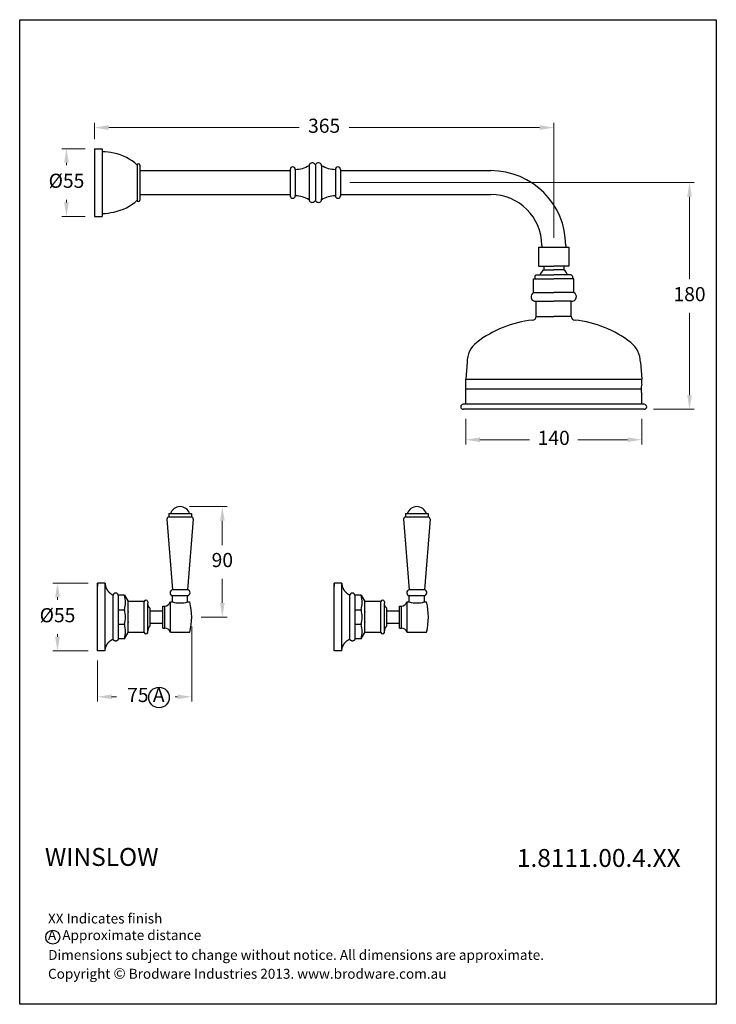
# Model space of a CAD drawing. Units: millimetres. Extents: x 4735 to 5290, y 1736 to 2520.
import ezdxf

# ---------------------------------------------------------------- set-up
doc = ezdxf.new("R2010")
doc.units = ezdxf.units.MM
doc.linetypes.add('CENTER2', pattern=[28.575, 19.05, -3.175, 3.175, -3.175])
doc.layers.add('CENTRE LINE', color=6, linetype='CENTER2', lineweight=25)
doc.styles.get("Standard").update_dxf_attribs({"font": 'GOTHIC.TTF'})
doc.dimstyles.new('200', dxfattribs={"dimtxt": 5, "dimasz": 5, "dimexe": 1.25, "dimexo": 5, "dimgap": 1, "dimtad": 0, "dimtih": 1, "dimtoh": 1, "dimtxsty": 'Standard', "dimcen": 0, "dimclrd": 256, "dimclre": 256, "dimadec": 0, "dimazin": 0, "dimtfac": 1, "dimtmove": 0, "dimatfit": 3, "dimfxl": 1, "dimlwd": 9, "dimlwe": 9, "dimarcsym": 0})

# ---------------------------------------------------------------- blocks, each defined once
blk = doc.blocks.new('*D2')
at = {"lineweight": 9, "transparency": 16777216}
for p, q in [((4787.26, 2417.45), (4768.68, 2417.45)), ((4772.43, 2406.2), (4772.43, 2404.21)), ((4772.43, 2374.7), (4772.43, 2376.69)), ((4787.26, 2363.45), (4768.68, 2363.45))]:
    blk.add_line(p, q, dxfattribs=at)
at = {"transparency": 16777216}
for points in [[(4770.55, 2406.2), (4774.3, 2406.2), (4772.43, 2417.45)], [(4770.55, 2374.7), (4774.3, 2374.7), (4772.43, 2363.45)]]:
    blk.add_solid(points, dxfattribs=at)
at = {"layer": 'Defpoints', "color": 0, "transparency": 16777216}
for p in [(4794.76, 2417.45), (4772.43, 2363.45), (4794.76, 2363.45)]:
    blk.add_point(p, dxfattribs=at)
at = {"color": 0, "transparency": 16777216, "insert": (4772.43, 2390.45), "char_height": 11.25, "attachment_point": 5}
blk.add_mtext('%%C55', dxfattribs=at)
blk = doc.blocks.new('*D3')
at = {"lineweight": 9, "transparency": 16777216}
for p, q in [((4794.76, 2424.95), (4794.76, 2438.01)), ((5160.16, 2346.47), (5160.16, 2438.01)), ((4806.01, 2434.26), (4957.56, 2434.26)), ((5148.91, 2434.26), (4997.36, 2434.26))]:
    blk.add_line(p, q, dxfattribs=at)
at = {"transparency": 16777216}
for points in [[(4806.01, 2436.13), (4806.01, 2432.38), (4794.76, 2434.26)], [(5148.91, 2436.13), (5148.91, 2432.38), (5160.16, 2434.26)]]:
    blk.add_solid(points, dxfattribs=at)
at = {"layer": 'Defpoints', "color": 0, "transparency": 16777216}
for p in [(5160.16, 2434.26), (4794.76, 2417.45), (5160.16, 2338.97)]:
    blk.add_point(p, dxfattribs=at)
at = {"color": 0, "transparency": 16777216, "insert": (4977.46, 2434.26), "char_height": 11.25, "attachment_point": 5}
blk.add_mtext('365', dxfattribs=at)
blk = doc.blocks.new('*D4')
at = {"lineweight": 9, "transparency": 16777216}
for p, q in [((4997.96, 2390.45), (5271.98, 2390.45)), ((5268.23, 2379.2), (5268.23, 2313.62)), ((5268.23, 2221.22), (5268.23, 2286.8)), ((5239.66, 2209.97), (5271.98, 2209.97))]:
    blk.add_line(p, q, dxfattribs=at)
at = {"transparency": 16777216}
for points in [[(5266.36, 2379.2), (5270.11, 2379.2), (5268.23, 2390.45)], [(5266.36, 2221.22), (5270.11, 2221.22), (5268.23, 2209.97)]]:
    blk.add_solid(points, dxfattribs=at)
at = {"layer": 'Defpoints', "color": 0, "transparency": 16777216}
for p in [(4990.46, 2390.45), (5232.16, 2209.97), (5268.23, 2209.97)]:
    blk.add_point(p, dxfattribs=at)
at = {"color": 0, "transparency": 16777216, "insert": (5268.23, 2300.21), "char_height": 11.25, "attachment_point": 5}
blk.add_mtext('180', dxfattribs=at)
blk = doc.blocks.new('*D1')
at = {"lineweight": 9, "transparency": 16777216}
for p, q in [((5090.16, 2202.47), (5090.16, 2182.01)), ((5230.16, 2202.47), (5230.16, 2182.01)), ((5101.41, 2185.76), (5141.01, 2185.76)), ((5218.91, 2185.76), (5179.32, 2185.76))]:
    blk.add_line(p, q, dxfattribs=at)
at = {"transparency": 16777216}
for points in [[(5101.41, 2187.63), (5101.41, 2183.88), (5090.16, 2185.76)], [(5218.91, 2187.63), (5218.91, 2183.88), (5230.16, 2185.76)]]:
    blk.add_solid(points, dxfattribs=at)
at = {"layer": 'Defpoints', "color": 0, "transparency": 16777216}
for p in [(5090.16, 2209.97), (5230.16, 2209.97), (5230.16, 2185.76)]:
    blk.add_point(p, dxfattribs=at)
at = {"color": 0, "transparency": 16777216, "insert": (5160.16, 2185.76), "char_height": 11.25, "attachment_point": 5}
blk.add_mtext('140', dxfattribs=at)
blk = doc.blocks.new('*D7')
at = {"lineweight": 9, "transparency": 16777216}
for p, q in [((4789.58, 2071.59), (4761.53, 2071.59)), ((4765.28, 2060.34), (4765.28, 2058.35)), ((4765.28, 2028.84), (4765.28, 2030.83)), ((4789.58, 2017.59), (4761.53, 2017.59))]:
    blk.add_line(p, q, dxfattribs=at)
at = {"transparency": 16777216}
for points in [[(4763.41, 2060.34), (4767.16, 2060.34), (4765.28, 2071.59)], [(4763.41, 2028.84), (4767.16, 2028.84), (4765.28, 2017.59)]]:
    blk.add_solid(points, dxfattribs=at)
at = {"layer": 'Defpoints', "color": 0, "transparency": 16777216}
for p in [(4797.08, 2071.59), (4765.28, 2017.59), (4797.08, 2017.59)]:
    blk.add_point(p, dxfattribs=at)
at = {"color": 0, "transparency": 16777216, "insert": (4765.28, 2044.59), "char_height": 11.25, "attachment_point": 5}
blk.add_mtext('%%C55', dxfattribs=at)
blk = doc.blocks.new('*D5')
at = {"lineweight": 9, "transparency": 16777216}
for p, q in [((4872.08, 2037.09), (4872.08, 1977.32)), ((4797.08, 2010.09), (4797.08, 1977.32)), ((4808.33, 1981.07), (4812.22, 1981.07)), ((4860.83, 1981.07), (4859, 1981.07))]:
    blk.add_line(p, q, dxfattribs=at)
at = {"transparency": 16777216}
for points in [[(4808.33, 1982.95), (4808.33, 1979.2), (4797.08, 1981.07)], [(4860.83, 1982.95), (4860.83, 1979.2), (4872.08, 1981.07)]]:
    blk.add_solid(points, dxfattribs=at)
at = {"layer": 'Defpoints', "color": 0, "transparency": 16777216}
for p in [(4872.08, 2044.59), (4797.08, 2017.59), (4797.08, 1981.07)]:
    blk.add_point(p, dxfattribs=at)
at = {"color": 0, "transparency": 16777216, "insert": (4835.61, 1981.07), "char_height": 11.25, "attachment_point": 5}
blk.add_mtext('75 A', dxfattribs=at)
blk = doc.blocks.new('*D6')
at = {"lineweight": 9, "transparency": 16777216}
for p, q in [((4870.33, 2132.47), (4900.19, 2132.47)), ((4896.44, 2121.22), (4896.44, 2101.94)), ((4896.44, 2055.84), (4896.44, 2075.12)), ((4879.58, 2044.59), (4900.19, 2044.59))]:
    blk.add_line(p, q, dxfattribs=at)
at = {"transparency": 16777216}
for points in [[(4894.57, 2121.22), (4898.32, 2121.22), (4896.44, 2132.47)], [(4894.57, 2055.84), (4898.32, 2055.84), (4896.44, 2044.59)]]:
    blk.add_solid(points, dxfattribs=at)
at = {"layer": 'Defpoints', "color": 0, "transparency": 16777216}
for p in [(4862.83, 2132.47), (4896.44, 2132.47), (4872.08, 2044.59)]:
    blk.add_point(p, dxfattribs=at)
at = {"color": 0, "transparency": 16777216, "insert": (4896.44, 2088.53), "char_height": 11.25, "attachment_point": 5}
blk.add_mtext('90', dxfattribs=at)

msp = doc.modelspace()

# ---------------------------------------------------------------- linework, layer by layer
at = {"color": 7}
for p, q in [((4794.763, 2417.45), (4794.763, 2363.45)), ((4794.763, 2417.45), (4800.763, 2417.45)), ((4794.763, 2417.45), (4794.763, 2363.45)), ((4800.763, 2417.45), (4800.763, 2363.45)), ((4828.763, 2404.45), (4828.763, 2376.45)), ((4830.763, 2404.45), (4830.763, 2376.45)), ((4794.763, 2363.45), (4800.763, 2363.45)), ((5148.164, 2338.975), (5148.164, 2323.975)), ((5172.164, 2338.975), (5172.164, 2323.975)), ((5148.164, 2323.975), (5160.164, 2323.975)), ((5152.164, 2323.975), (5152.164, 2320.975)), ((5152.164, 2320.975), (5160.164, 2320.975)), ((5172.164, 2323.975), (5160.164, 2323.975)), ((5168.164, 2320.975), (5160.164, 2320.975)), ((5168.164, 2323.975), (5168.164, 2320.975)), ((5144.164, 2302.975), (5144.164, 2313.975)), ((5144.164, 2313.975), (5160.164, 2313.975)), ((5145.164, 2315.975), (5146.164, 2316.975)), ((5145.164, 2315.975), (5145.164, 2313.975)), ((5146.164, 2316.975), (5160.164, 2316.975)), ((5174.164, 2316.975), (5160.164, 2316.975)), ((5176.164, 2313.975), (5160.164, 2313.975)), ((5175.164, 2315.975), (5174.164, 2316.975)), ((5175.164, 2315.975), (5175.164, 2313.975)), ((5176.164, 2302.975), (5176.164, 2313.975)), ((5144.164, 2302.975), (5160.164, 2302.975)), ((5176.164, 2302.975), (5160.164, 2302.975)), ((5146.164, 2283.975), (5146.164, 2295.975)), ((5146.164, 2295.975), (5160.164, 2295.975)), ((5174.164, 2295.975), (5160.164, 2295.975)), ((5174.164, 2283.975), (5174.164, 2295.975)), ((5146.164, 2283.975), (5160.164, 2283.975)), ((5174.164, 2283.975), (5160.164, 2283.975)), ((5229.164, 2247.385), (5230.164, 2233.975)), ((5090.164, 2233.975), (5230.164, 2233.975)), ((5230.164, 2229.975), (5230.164, 2233.975)), ((5229.664, 2225.975), (5090.164, 2225.975)), ((5230.164, 2213.975), (5230.164, 2221.975)), ((5232.164, 2213.975), (5088.164, 2213.975)), ((5232.164, 2209.975), (5088.164, 2209.975)), ((4853.834, 2126.971), (4871.834, 2126.971)), ((4853.834, 2126.971), (4853.834, 2124.471)), ((4853.834, 2124.471), (4871.834, 2124.471)), ((4871.834, 2126.971), (4871.834, 2124.471)), ((5042.21, 2126.971), (5060.21, 2126.971)), ((5042.21, 2126.971), (5042.21, 2124.471)), ((5042.21, 2124.471), (5060.21, 2124.471)), ((5060.21, 2126.971), (5060.21, 2124.471)), ((4852.334, 2122.535), (4856.834, 2066.163)), ((4873.334, 2122.535), (4868.834, 2066.156)), ((5040.71, 2122.535), (5045.21, 2066.163)), ((5061.71, 2122.535), (5057.21, 2066.156)), ((4797.084, 2071.594), (4797.084, 2069.194)), ((4797.084, 2017.594), (4797.084, 2071.594)), ((4797.084, 2017.594), (4797.084, 2071.594)), ((4803.084, 2071.594), (4797.084, 2071.594)), ((4803.084, 2017.594), (4803.084, 2071.594)), ((4985.46, 2071.594), (4985.46, 2069.194)), ((4985.46, 2017.594), (4985.46, 2071.594)), ((4985.46, 2017.594), (4985.46, 2071.594)), ((4991.46, 2071.594), (4985.46, 2071.594)), ((4991.46, 2017.594), (4991.46, 2071.594)), ((4809.584, 2027.094), (4809.584, 2062.094)), ((4818.603, 2061.915), (4813.6, 2061.915)), ((4813.6, 2061.915), (4813.6, 2027.273)), ((4818.603, 2061.915), (4821.491, 2057.003)), ((4868.834, 2066.156), (4856.834, 2066.163)), ((4856.834, 2056.594), (4856.834, 2061.67)), ((4857.084, 2061.67), (4868.584, 2061.67)), ((4868.834, 2056.594), (4868.834, 2061.67)), ((4997.96, 2027.094), (4997.96, 2062.094)), ((5006.978, 2061.915), (5001.976, 2061.915)), ((5001.976, 2061.915), (5001.976, 2027.273)), ((5006.978, 2061.915), (5009.867, 2057.003)), ((5057.21, 2066.156), (5045.21, 2066.163)), ((5045.21, 2056.594), (5045.21, 2061.67)), ((5045.46, 2061.67), (5056.96, 2061.67)), ((5057.21, 2056.594), (5057.21, 2061.67)), ((4834.132, 2057.003), (4821.491, 2057.003)), ((4821.491, 2032.185), (4821.491, 2057.003)), ((4834.132, 2032.185), (4834.132, 2057.003)), ((4837.084, 2056.811), (4837.084, 2055.561)), ((4837.084, 2056.811), (4837.084, 2055.561)), ((4837.084, 2033.627), (4837.084, 2055.561)), ((4855.084, 2056.594), (4856.834, 2056.594)), ((4855.084, 2032.594), (4855.084, 2056.594)), ((4868.834, 2056.594), (4870.584, 2056.594)), ((5022.508, 2057.003), (5009.867, 2057.003)), ((5009.867, 2032.185), (5009.867, 2057.003)), ((5022.508, 2032.185), (5022.508, 2057.003)), ((5025.46, 2056.811), (5025.46, 2055.561)), ((5025.46, 2056.811), (5025.46, 2055.561)), ((5025.46, 2033.627), (5025.46, 2055.561)), ((5043.46, 2056.594), (5045.21, 2056.594)), ((5043.46, 2032.594), (5043.46, 2056.594)), ((5057.21, 2056.594), (5058.96, 2056.594)), ((4813.6, 2050.368), (4818.603, 2050.368)), ((4839.084, 2037.634), (4839.084, 2051.555)), ((4839.084, 2049.594), (4849.084, 2049.594)), ((4849.084, 2053.344), (4850.584, 2053.344)), ((4849.084, 2035.844), (4849.084, 2053.344)), ((4850.584, 2035.844), (4850.584, 2053.344)), ((5001.976, 2050.368), (5006.978, 2050.368)), ((5027.46, 2037.634), (5027.46, 2051.555)), ((5027.46, 2049.594), (5037.46, 2049.594)), ((5037.46, 2053.344), (5038.96, 2053.344)), ((5037.46, 2035.844), (5037.46, 2053.344)), ((5038.96, 2035.844), (5038.96, 2053.344)), ((4813.6, 2038.821), (4818.603, 2038.821)), ((4839.084, 2039.594), (4849.084, 2039.594)), ((5001.976, 2038.821), (5006.978, 2038.821)), ((5027.46, 2039.594), (5037.46, 2039.594)), ((4818.603, 2027.273), (4821.491, 2032.185)), ((4834.132, 2032.185), (4821.491, 2032.185)), ((4837.084, 2032.377), (4837.084, 2033.627)), ((4837.084, 2032.377), (4837.084, 2033.627)), ((4849.084, 2035.844), (4850.584, 2035.844)), ((4855.084, 2032.594), (4870.584, 2032.594)), ((5006.978, 2027.273), (5009.867, 2032.185)), ((5022.508, 2032.185), (5009.867, 2032.185)), ((5025.46, 2032.377), (5025.46, 2033.627)), ((5025.46, 2032.377), (5025.46, 2033.627)), ((5037.46, 2035.844), (5038.96, 2035.844)), ((5043.46, 2032.594), (5058.96, 2032.594)), ((4818.603, 2027.273), (4813.6, 2027.273)), ((5006.978, 2027.273), (5001.976, 2027.273)), ((4797.084, 2017.594), (4797.084, 2019.994)), ((4803.084, 2017.594), (4797.084, 2017.594)), ((4985.46, 2017.594), (4985.46, 2019.994)), ((4991.46, 2017.594), (4985.46, 2017.594))]:
    msp.add_line(p, q, dxfattribs=at)
for p, q in [((4830.763, 2399.975), (4950.464, 2399.975)), ((4950.464, 2400.95), (4950.464, 2379.95)), ((4954.464, 2400.95), (4954.464, 2379.95)), ((4965.464, 2403.7), (4965.464, 2377.2)), ((4970.464, 2405.149), (4970.464, 2375.75)), ((4975.464, 2403.7), (4975.464, 2377.2)), ((4986.464, 2400.95), (4986.464, 2379.95)), ((4990.464, 2400.95), (4990.464, 2379.95)), ((4990.464, 2399.975), (5110.164, 2399.975)), ((4830.763, 2380.925), (4950.464, 2380.925)), ((4990.464, 2380.925), (5110.164, 2380.925)), ((5148.164, 2338.975), (5172.164, 2338.975)), ((5150.639, 2340.45), (5150.639, 2338.975)), ((5169.689, 2340.45), (5169.689, 2338.975)), ((5091.164, 2247.385), (5090.164, 2233.975)), ((5090.164, 2229.975), (5090.164, 2233.975)), ((5090.164, 2213.975), (5090.164, 2229.975))]:
    msp.add_line(p, q)
msp.add_lwpolyline([(4735.2, 2520.157), (5289.53, 2520.157), (5289.53, 1736.272), (4735.2, 1736.272)], close=True)
for centre, radius in [((4846.081, 1980.549), 8.185), ((4761.503, 1789.719), 5.563)]:
    msp.add_circle(centre, radius, dxfattribs=at)
for centre, radius, start, end in [((4799.723, 2367.992), 47.07, 77.183157, 88.733282), ((4801.988, 2374.733), 40, 47.980473, 78.204902), ((4829.763, 2404.45), 1, 0, 180), ((4801.988, 2406.166), 40, 281.795098, 312.019527), ((4829.763, 2376.45), 1, 180, 0), ((4799.723, 2412.908), 47.07, 271.266718, 282.816843), ((5156.337, 2314.72), 7.519, 123.7099, 162.550304), ((5163.991, 2314.72), 7.519, 17.449696, 56.2901), ((5145.873, 2299.677), 3.714, 117.38644, 274.504352), ((5174.456, 2299.677), 3.714, 265.495648, 62.61356), ((5143.164, 2283.975), 3, 270, 0), ((5177.164, 2283.975), 3, 180, 270), ((5152.332, 2194.205), 87.253, 96.031518, 127.744168), ((5167.996, 2194.205), 87.253, 52.255832, 83.968482), ((5111.164, 2247.385), 20, 127.744168, 180), ((5209.164, 2247.385), 20, 0, 52.255832), ((5245.914, 2225.975), 16.25, 165.749967, 194.250033), ((5232.164, 2211.975), 2, 270, 90), ((4862.834, 2124.471), 8, 18.209957, 161.790043), ((5051.21, 2124.471), 8, 18.209957, 161.790043), ((4854.334, 2122.535), 2, 104.477512, 180), ((4871.334, 2122.535), 2, 0, 75.522488), ((5042.71, 2122.535), 2, 104.477512, 180), ((5059.71, 2122.535), 2, 0, 75.522488), ((4795.607, 2056.141), 23.709, 345.905715, 14.094285), ((4857.087, 2063.924), 2.253, 96.454655, 269.91539), ((4868.584, 2063.92), 2.25, 270, 83.62063), ((4983.983, 2056.141), 23.709, 345.905715, 14.094285), ((5045.463, 2063.924), 2.253, 96.454655, 269.91539), ((5056.96, 2063.92), 2.25, 270, 83.62063), ((4835.58, 2056.479), 1.54, 12.444465, 160.126972), ((4850.399, 2058.341), 5, 272.120733, 339.554573), ((4862.834, 2079.832), 24, 255.522488, 284.477512), ((4823.334, 2044.594), 48.75, 345.749967, 14.250033), ((5023.956, 2056.479), 1.54, 12.444465, 160.126972), ((5038.775, 2058.341), 5, 272.120733, 339.554573), ((5051.21, 2079.832), 24, 255.522488, 284.477512), ((5011.71, 2044.594), 48.75, 345.749967, 14.250033), ((4795.864, 2044.594), 23.46, 345.753024, 14.246976), ((4984.24, 2044.594), 23.46, 345.753024, 14.246976), ((4795.607, 2033.047), 23.709, 345.905715, 14.094285), ((4983.983, 2033.047), 23.709, 345.905715, 14.094285), ((4835.58, 2032.709), 1.54, 199.873028, 347.555535), ((4850.399, 2030.848), 5, 20.445427, 87.879267), ((5023.956, 2032.709), 1.54, 199.873028, 347.555535), ((5038.775, 2030.848), 5, 20.445427, 87.879267)]:
    msp.add_arc(centre, radius, start, end, dxfattribs=at)
for centre, radius, start, end in [((4952.464, 2400.95), 2, 0, 180), ((4954.086, 2422.95), 22, 270.983476, 301.263587), ((4967.964, 2403.7), 2.5, 44.415309, 180), ((4970.464, 2406.149), 1, 224.415309, 315.584691), ((4972.964, 2403.7), 2.5, 0, 135.584691), ((4986.841, 2422.95), 22, 238.736413, 269.016524), ((4988.464, 2400.95), 2, 0, 180), ((5110.164, 2340.45), 59.525, 0, 90), ((4952.464, 2379.95), 2, 180, 0), ((4954.086, 2357.95), 22, 58.736413, 89.016524), ((4967.964, 2377.2), 2.5, 180, 315.584691), ((4970.464, 2374.75), 1, 44.415309, 135.584691), ((4972.964, 2377.2), 2.5, 224.415309, 0), ((4986.841, 2357.95), 22, 90.983476, 121.263587), ((4988.464, 2379.95), 2, 180, 0), ((5110.164, 2340.45), 40.475, 0, 90), ((5088.164, 2211.975), 2, 90, 270)]:
    msp.add_arc(centre, radius, start, end)
for points, weights in [([(4803.084, 2071.594), (4803.294, 2067.343), (4805.698, 2063.83), (4809.584, 2062.094)], [1, 0.9014646442, 0.9014646442, 1]), ([(4991.46, 2071.594), (4991.67, 2067.343), (4994.074, 2063.83), (4997.96, 2062.094)], [1, 0.9014646442, 0.9014646442, 1]), ([(4813.6, 2061.915), (4813.218, 2064.883), (4810.229, 2065.017), (4809.584, 2062.094)], [1, 0.4476968581, 0.4476968581, 1]), ([(5001.976, 2061.915), (5001.594, 2064.883), (4998.604, 2065.017), (4997.96, 2062.094)], [1, 0.4476968581, 0.4476968581, 1]), ([(4839.084, 2051.555), (4837.818, 2052.532), (4837.104, 2053.962), (4837.084, 2055.561)], [1, 0.9334246592, 0.9334246592, 1]), ([(5027.46, 2051.555), (5026.194, 2052.532), (5025.48, 2053.962), (5025.46, 2055.561)], [1, 0.9334246592, 0.9334246592, 1]), ([(4839.084, 2037.634), (4837.818, 2036.657), (4837.104, 2035.226), (4837.084, 2033.627)], [1, 0.9334246592, 0.9334246592, 1]), ([(5027.46, 2037.634), (5026.194, 2036.657), (5025.48, 2035.226), (5025.46, 2033.627)], [1, 0.9334246592, 0.9334246592, 1]), ([(4803.084, 2017.594), (4803.294, 2021.845), (4805.698, 2025.358), (4809.584, 2027.094)], [1, 0.9014646442, 0.9014646442, 1]), ([(4813.6, 2027.273), (4813.218, 2024.305), (4810.229, 2024.172), (4809.584, 2027.094)], [1, 0.4476968581, 0.4476968581, 1]), ([(4991.46, 2017.594), (4991.67, 2021.845), (4994.074, 2025.358), (4997.96, 2027.094)], [1, 0.9014646442, 0.9014646442, 1]), ([(5001.976, 2027.273), (5001.594, 2024.305), (4998.604, 2024.172), (4997.96, 2027.094)], [1, 0.4476968581, 0.4476968581, 1])]:
    msp.add_rational_spline(points, weights, degree=3, dxfattribs=at)
for p in [(4818.603, 2050.368), (4821.491, 2048.73), (5006.978, 2050.368), (5009.867, 2048.73), (4818.603, 2038.821), (4821.491, 2040.458), (5006.978, 2038.821), (5009.867, 2040.458)]:
    msp.add_point(p, dxfattribs=at)
at = {"layer": 'CENTRE LINE', "color": 7}
for p, q in [((4803.084, 2017.594), (4797.084, 2017.594)), ((4991.46, 2017.594), (4985.46, 2017.594))]:
    msp.add_line(p, q, dxfattribs=at)

# ---------------------------------------------------------------- texts
at = {"attachment_point": 1}
for s, insert, char_height, width in [('{\\fCentury Gothic|b1|i0|c0|p34;WINSLOW}', (4755.232, 1860.717), 14.256, 180.98837), ('{\\fCentury Gothic|b1|i0|c0|p34;1.8111.00.4.XX}', (5130.879, 1859.916), 14.256, 127.4894), ('XX Indicates finish\\PA  Approximate distance', (4757.69, 1808.53), 7.92, 505.77594), ('{\\fCentury Gothic|b0|i0|c0|p34;Dimensions subject to change without notice. All dimensions are approximate.}', (4757.835, 1779.567), 7.92, 505.77594), ('Copyright {\\fArial|b0|i0|c0|p34;\\H1.0833x;©} Brodware Industries 2013. www.brodware.com.au', (4757.734, 1765.196), 7.92, 384.81244)]:
    msp.add_mtext(s, dxfattribs=dict(at, insert=insert, char_height=char_height, width=width))

# ---------------------------------------------------------------- dimensions: what is measured, and where the dimension line sits
at = {"color": 7}
for base, p1, p2, text, picture, middle in [((5160.164, 2434.257), (4794.763, 2417.45), (5160.164, 2338.975), '365', '*D3', (4977.464, 2434.257)), ((4797.084, 1981.074), (4872.084, 2044.594), (4797.084, 2017.594), '75 A', '*D5', (4835.612, 1981.074))]:
    dim = msp.add_linear_dim(base=base, p1=p1, p2=p2, text=text, dimstyle='200', override={"dimtxt": 11.25, "dimasz": 11.25, "dimexe": 3.75, "dimexo": 7.5, "dimgap": 7.5, "dimarcsym": 1}, dxfattribs=at)
    dim.commit()
    dim.dimension.update_dxf_attribs({"geometry": picture, "text_midpoint": middle, "dimtype": 160})
for base, p1, p2, text, picture, middle in [((4772.43, 2363.45), (4794.763, 2417.45), (4794.763, 2363.45), '%%C55', '*D2', (4772.43, 2390.45)), ((4896.442, 2132.471), (4872.084, 2044.594), (4862.834, 2132.471), '90', '*D6', (4896.442, 2088.533)), ((4765.281, 2017.594), (4797.084, 2071.594), (4797.084, 2017.594), '%%C55', '*D7', (4765.281, 2044.594))]:
    dim = msp.add_linear_dim(base=base, p1=p1, p2=p2, angle=90, text=text, dimstyle='200', override={"dimtxt": 11.25, "dimasz": 11.25, "dimexe": 3.75, "dimexo": 7.5, "dimgap": 7.5, "dimarcsym": 1}, dxfattribs=at)
    dim.commit()
    dim.dimension.update_dxf_attribs({"geometry": picture, "text_midpoint": middle, "dimtype": 160})
dim = msp.add_linear_dim(base=(5268.23, 2209.975), p1=(4990.464, 2390.45), p2=(5232.164, 2209.975), angle=90, text='180', dimstyle='200', override={"dimtxt": 11.25, "dimasz": 11.25, "dimexe": 3.75, "dimexo": 7.5, "dimgap": 7.5, "dimarcsym": 1}, dxfattribs=at)
dim.commit()
dim.dimension.update_dxf_attribs({"geometry": '*D4', "text_midpoint": (5268.23, 2300.212)})
dim = msp.add_linear_dim(base=(5230.164, 2185.757), p1=(5090.164, 2209.975), p2=(5230.164, 2209.975), text='140', dimstyle='200', override={"dimtxt": 11.25, "dimasz": 11.25, "dimexe": 3.75, "dimexo": 7.5, "dimgap": 7.5, "dimarcsym": 1}, dxfattribs=at)
dim.commit()
dim.dimension.update_dxf_attribs({"geometry": '*D1', "text_midpoint": (5160.164, 2185.757)})

doc.saveas('drawing.dxf')
